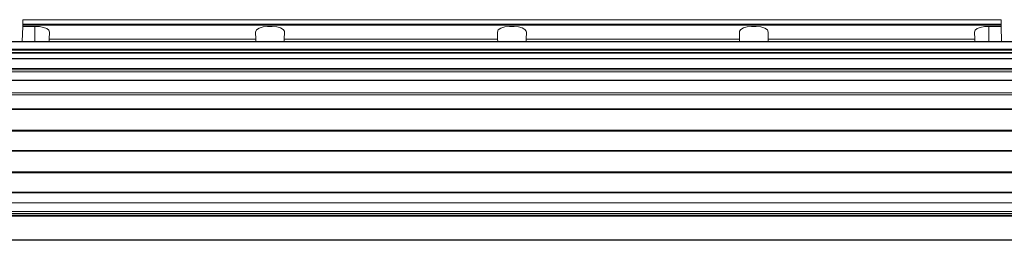
# Model space of a CAD drawing. Units: millimetres. Extents: x 6 to 557, y 2 to 428.
# Drawn here: x 174 to 250, y 221 to 238 of the extents above; entities that cross this region are included whole.
import ezdxf

# ---------------------------------------------------------------- set-up
doc = ezdxf.new("R2010")
doc.units = ezdxf.units.MM

msp = doc.modelspace()

# ---------------------------------------------------------------- linework, layer by layer
at = {"color": 7, "linetype": 'Continuous', "lineweight": 15}
for p, q in [((173.9056, 237.3925), (173.9038, 237.321)), ((173.9038, 237.321), (173.9056, 237.3925)), ((173.9148, 237.7432), (173.9056, 237.3925)), ((173.9056, 237.3925), (173.9148, 237.7432)), ((173.9056, 237.3925), (249.7371, 237.3925)), ((249.728, 237.7432), (173.9148, 237.7432)), ((249.728, 237.7432), (249.7371, 237.3925)), ((249.728, 237.7432), (249.7371, 237.3925)), ((249.7371, 237.3925), (249.739, 237.321)), ((249.7371, 237.3925), (249.739, 237.321)), ((173.8702, 236.0405), (173.9012, 237.2246)), ((173.8702, 236.0405), (173.9012, 237.2246)), ((173.9038, 237.321), (173.9012, 237.2246)), ((173.9012, 237.2246), (173.9038, 237.321)), ((173.9012, 237.2246), (174.8464, 237.2246)), ((249.739, 237.321), (173.9038, 237.321)), ((174.8464, 236.0405), (174.8464, 237.2246)), ((175.9684, 236.7655), (175.9545, 236.2334)), ((191.9633, 236.2334), (191.9494, 236.7655)), ((194.1934, 236.7655), (194.1795, 236.2334)), ((210.7133, 236.2334), (210.6994, 236.7655)), ((212.9434, 236.7655), (212.9295, 236.2334)), ((229.4494, 236.7655), (229.4633, 236.2334)), ((231.6795, 236.2334), (231.6934, 236.7655)), ((247.6744, 236.7655), (247.6883, 236.2334)), ((249.7415, 237.2246), (248.7964, 237.2246)), ((248.7964, 236.0405), (248.7964, 237.2246)), ((249.739, 237.321), (249.7415, 237.2246)), ((249.739, 237.321), (249.7415, 237.2246)), ((249.7726, 236.0405), (249.7415, 237.2246)), ((249.7415, 237.2246), (249.7726, 236.0405)), ((402.3214, 236.0405), (97.5214, 236.0405)), ((402.3214, 236.0298), (97.5214, 236.0298)), ((175.9494, 236.0405), (175.9545, 236.2334)), ((191.9633, 236.2334), (175.9545, 236.2334)), ((191.9684, 236.0405), (191.9633, 236.2334)), ((194.1744, 236.0405), (194.1795, 236.2334)), ((210.7133, 236.2334), (194.1795, 236.2334)), ((210.7184, 236.0405), (210.7133, 236.2334)), ((212.9244, 236.0405), (212.9295, 236.2334)), ((229.4633, 236.2334), (212.9295, 236.2334)), ((229.4684, 236.0405), (229.4633, 236.2334)), ((231.6744, 236.0405), (231.6795, 236.2334)), ((247.6883, 236.2334), (231.6795, 236.2334)), ((247.6934, 236.0405), (247.6883, 236.2334)), ((97.5214, 235.4632), (402.3214, 235.4632)), ((402.3214, 235.3749), (97.5214, 235.3749)), ((97.5214, 235.1829), (402.3214, 235.1829)), ((97.5214, 235.1604), (402.3214, 235.1604)), ((402.3214, 235.1383), (97.5214, 235.1383)), ((402.3214, 234.719), (97.5214, 234.719)), ((402.3214, 234.7), (97.5214, 234.7)), ((97.5214, 233.9468), (402.3214, 233.9468)), ((402.3214, 233.8588), (97.5214, 233.8588)), ((97.5214, 233.7049), (402.3214, 233.7049)), ((97.5214, 233.6917), (402.3214, 233.6917)), ((402.3214, 233.0555), (97.5214, 233.0555)), ((402.3214, 233.0261), (97.5214, 233.0261)), ((97.5214, 232.0701), (402.3214, 232.0701)), ((402.3214, 231.9108), (97.5214, 231.9108)), ((98.0029, 230.8308), (401.8399, 230.8308)), ((401.5714, 230.7811), (98.2714, 230.7811)), ((121.3339, 229.1561), (378.5089, 229.1561)), ((378.5089, 229.0808), (121.3339, 229.0808)), ((121.3339, 227.5967), (378.5089, 227.5967)), ((358.5089, 227.547), (121.3339, 227.547)), ((121.3339, 225.922), (378.5089, 225.922)), ((378.5089, 225.8467), (121.3339, 225.8467)), ((121.3339, 224.3627), (378.5089, 224.3627)), ((378.5089, 224.313), (121.3339, 224.313)), ((121.3339, 223.5358), (378.5089, 223.5358)), ((378.5089, 222.8557), (121.3339, 222.8557)), ((121.3339, 222.688), (378.5089, 222.688)), ((121.3339, 222.563), (378.5089, 222.563)), ((378.5089, 222.4877), (121.3339, 222.4877)), ((121.3339, 220.6679), (378.5089, 220.6679)), ((378.5089, 220.6182), (121.3339, 220.6182))]:
    msp.add_line(p, q, dxfattribs=at)
at = {"color": 7, "linetype": 'Continuous', "lineweight": 15, "flags": 128}
for points in [[(174.8464, 237.2246), (175.2024, 237.205), (175.5182, 237.1469), (175.765, 237.0512), (175.922, 236.9173), (175.9684, 236.7655)], [(191.9494, 236.7655), (192.0152, 236.9427), (192.2236, 237.0862), (192.5315, 237.1771), (192.886, 237.2194), (193.2487, 237.2199), (193.587, 237.1817), (193.8717, 237.1056), (194.078, 236.9915), (194.1841, 236.8396), (194.1934, 236.7655)], [(210.6994, 236.7655), (210.7652, 236.9427), (210.9736, 237.0862), (211.2815, 237.1771), (211.636, 237.2194), (211.9987, 237.2199), (212.337, 237.1817), (212.6217, 237.1056), (212.828, 236.9915), (212.9341, 236.8396), (212.9434, 236.7655)], [(231.6934, 236.7655), (231.6276, 236.9427), (231.4192, 237.0862), (231.1113, 237.1771), (230.7567, 237.2194), (230.3941, 237.2199), (230.0558, 237.1817), (229.7711, 237.1056), (229.5647, 236.9915), (229.4587, 236.8396), (229.4494, 236.7655)], [(248.7964, 237.2246), (248.4404, 237.205), (248.1246, 237.1469), (247.8778, 237.0512), (247.7208, 236.9173), (247.6744, 236.7655)]]:
    msp.add_lwpolyline(points, dxfattribs=at)

doc.saveas('drawing.dxf')
